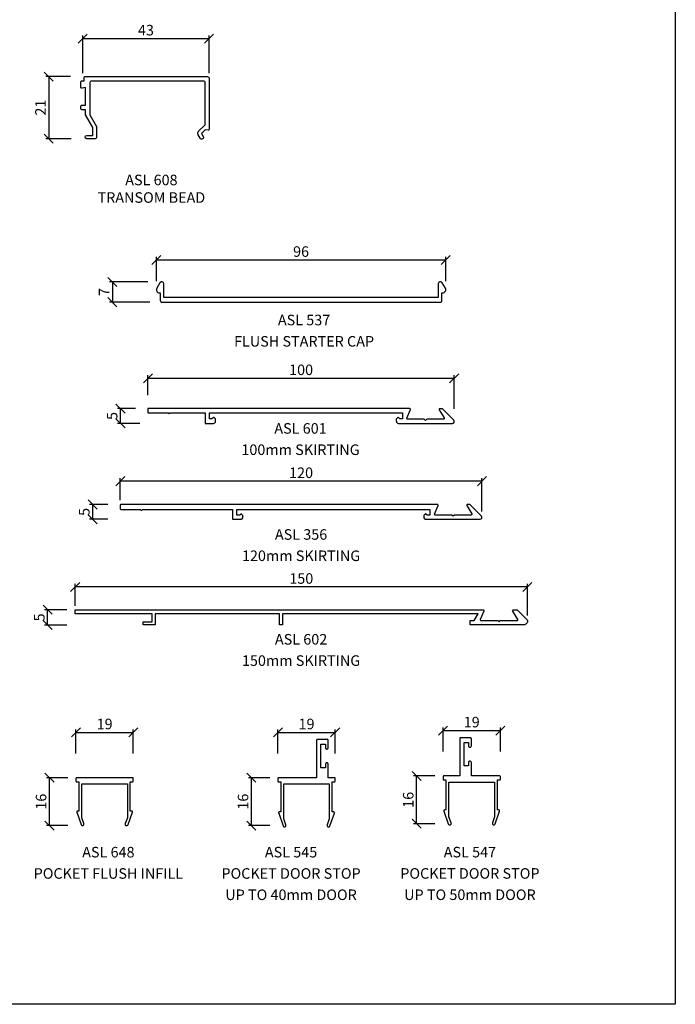
# Model space of a CAD drawing. Units: inches. Extents: x 3478 to 7678, y 714 to 8269.
# Drawn here: x 3984 to 4201, y 1500 to 1827 of the extents above; entities that cross this region are included whole.
import ezdxf

# ---------------------------------------------------------------- set-up
doc = ezdxf.new("R2010")
doc.units = ezdxf.units.IN
doc.header["$MEASUREMENT"] = 0
for name, color, linetype in [('ASL_DIMS', 8, 'Continuous'), ('ASL_SECTIONS', 7, 'Continuous'), ('ASL_TXT', 7, 'Continuous')]:
    doc.layers.add(name, color=color, linetype=linetype)
doc.styles.add('ASL', font='arial.ttf')
doc.dimstyles.new('ASL', dxfattribs={"dimtxt": 2, "dimasz": 3, "dimexe": 1, "dimexo": 2, "dimgap": 1, "dimtad": 2, "dimdec": 0, "dimzin": 11, "dimdsep": 46, "dimtxsty": 'ASL', "dimblk": 'OBLIQUE', "dimcen": 0, "dimazin": 0, "dimtfac": 0.8, "dimtdec": 0, "dimtix": 1, "dimtmove": 0, "dimatfit": 0, "dimldrblk": 'OPEN90', "dimfxl": 1, "dimfrac": 2, "dimtolj": 1, "dimtzin": 11, "dimarcsym": 0})

# ---------------------------------------------------------------- blocks, each defined once
blk = doc.blocks.new('_Oblique')
at = {"color": 0, "linetype": 'ByBlock', "lineweight": -2}
blk.add_line((-0.5, -0.5), (0.5, 0.5), dxfattribs=at)
blk = doc.blocks.new('*D40')
at = {"layer": 'ASL_DIMS', "color": 0, "lineweight": -2, "transparency": 16777216}
for p, q in [((4004.82, 1809.05), (4004.82, 1821.5)), ((4004.82, 1820.5), (4046.71, 1820.5)), ((4046.71, 1809.05), (4046.71, 1821.5))]:
    blk.add_line(p, q, dxfattribs=at)
at = {"layer": 'Defpoints', "color": 0, "transparency": 16777216}
for p in [(4046.71, 1820.5), (4004.82, 1807.05), (4046.71, 1807.05)]:
    blk.add_point(p, dxfattribs=at)
at = {"layer": 'ASL_DIMS', "color": 0, "lineweight": -2, "transparency": 16777216, "xscale": 3, "yscale": 3, "zscale": 3, "rotation": 180}
blk.add_blockref('_Oblique', (4004.82, 1820.5), dxfattribs=at)
at = {"layer": 'ASL_DIMS', "color": 0, "lineweight": -2, "transparency": 16777216, "xscale": 3, "yscale": 3, "zscale": 3}
blk.add_blockref('_Oblique', (4046.71, 1820.5), dxfattribs=at)
at = {"layer": 'ASL_DIMS', "color": 0, "transparency": 16777216, "insert": (4025.77, 1823.29), "char_height": 3.5, "attachment_point": 5, "style": 'ASL'}
blk.add_mtext('\\A1;43', dxfattribs=at)
blk = doc.blocks.new('_Open90')
at = {"color": 0, "linetype": 'ByBlock', "lineweight": -2}
for p, q in [((0, 0), (-1, 0)), ((-0.5, 0.5), (0, 0)), ((0, 0), (-0.5, -0.5))]:
    blk.add_line(p, q, dxfattribs=at)
blk = doc.blocks.new('ASL608')
blk.add_lwpolyline([(-39.5, -12.74), (-37.3, -16.55), (-37.3, -20.1, -0.414214), (-37.8, -20.6), (-40.55, -20.6, -1), (-40.55, -19.5), (-38.6, -19.5), (-38.6, -16.9), (-41, -12.74), (-41, -11), (-42.2, -11, -0.414214), (-42.5, -10.7), (-42.5, -9.8, -0.414214), (-42.2, -9.5), (-41, -9.5), (-41, -3.59), (-42.12, -3.89, -0.493145), (-42.5, -3.6), (-42.5, -1.7, -0.414214), (-42.2, -1.4), (-41.4, -1.4), (-41.4, -0.3, -0.414214), (-41.1, 0), (-0.5, 0, -0.414214), (0, -0.5), (0, -17.5, -0.466308), (-0.35, -17.8), (-1.26, -17.64), (-2.5, -18.88), (-1.94, -19.85, -1), (-2.98, -20.45), (-3.62, -19.35, -0.339454), (-3.46, -18.14), (-1.3, -15.98), (-1.3, -2, 0.414214), (-1.8, -1.5), (-39, -1.5, 0.414214), (-39.5, -2)], format="xyb", close=True)
blk = doc.blocks.new('*D45')
at = {"layer": 'ASL_DIMS', "color": 0, "lineweight": -2, "transparency": 16777216}
for p, q in [((4002.56, 1583.38), (4002.56, 1591.38)), ((4002.56, 1590.38), (4021.56, 1590.38)), ((4021.56, 1583.38), (4021.56, 1591.38))]:
    blk.add_line(p, q, dxfattribs=at)
at = {"layer": 'Defpoints', "color": 0, "transparency": 16777216}
for p in [(4021.56, 1590.38), (4002.56, 1581.38), (4021.56, 1581.38)]:
    blk.add_point(p, dxfattribs=at)
at = {"layer": 'ASL_DIMS', "color": 0, "lineweight": -2, "transparency": 16777216, "xscale": 3, "yscale": 3, "zscale": 3, "rotation": 180}
blk.add_blockref('_Oblique', (4002.56, 1590.38), dxfattribs=at)
at = {"layer": 'ASL_DIMS', "color": 0, "lineweight": -2, "transparency": 16777216, "xscale": 3, "yscale": 3, "zscale": 3}
blk.add_blockref('_Oblique', (4021.56, 1590.38), dxfattribs=at)
at = {"layer": 'ASL_DIMS', "color": 0, "transparency": 16777216, "insert": (4012.06, 1593.17), "char_height": 3.5, "attachment_point": 5, "style": 'ASL'}
blk.add_mtext('\\A1;19', dxfattribs=at)
blk = doc.blocks.new('*D46')
at = {"layer": 'ASL_DIMS', "color": 0, "lineweight": -2, "transparency": 16777216}
for p, q in [((3999.87, 1575.32), (3992.78, 1575.32)), ((3993.78, 1559.49), (3993.78, 1575.32)), ((3999.87, 1559.49), (3992.78, 1559.49))]:
    blk.add_line(p, q, dxfattribs=at)
at = {"layer": 'Defpoints', "color": 0, "transparency": 16777216}
for p in [(3993.78, 1575.32), (4001.87, 1575.32), (4001.87, 1559.49)]:
    blk.add_point(p, dxfattribs=at)
at = {"layer": 'ASL_DIMS', "color": 0, "lineweight": -2, "transparency": 16777216, "xscale": 3, "yscale": 3, "zscale": 3}
for p, rotation in [((3993.78, 1575.32), 90), ((3993.78, 1559.49), 270)]:
    blk.add_blockref('_Oblique', p, dxfattribs=dict(at, rotation=rotation))
at = {"layer": 'ASL_DIMS', "color": 0, "transparency": 16777216, "insert": (3990.99, 1567.4), "char_height": 3.5, "attachment_point": 5, "rotation": 90, "style": 'ASL'}
blk.add_mtext('\\A1;16', dxfattribs=at)
blk = doc.blocks.new('ASL648')
at = {"color": 0, "flags": 128}
blk.add_lwpolyline([(9.31, 0), (-9.31, 0, 0.414214), (-9.5, -0.19), (-9.5, -0.2), (-9.5, -1.09), (-9.5, -1.09, 0.414214), (-9.31, -1.29), (-8.53, -1.29), (-8.53, -11.03), (-8.96, -11.03, 0.519072), (-9.24, -11.42), (-9.24, -11.42), (-7.76, -15.54), (-7.76, -15.54, 0.416991), (-7.14, -15.83, 0.411442), (-6.85, -15.2), (-6.85, -15.2), (-7.55, -13.24), (-7.55, -1.98), (7.55, -1.98), (7.55, -13.24), (6.85, -15.2), (6.85, -15.2, 0.411442), (7.14, -15.83, 0.416991), (7.76, -15.54), (7.76, -15.54), (9.24, -11.42), (9.24, -11.42, 0.519072), (8.96, -11.03), (8.53, -11.03), (8.53, -1.29), (9.31, -1.29, 0.414214), (9.5, -1.09), (9.5, -1.09), (9.5, -0.2), (9.5, -0.19, 0.414214)], format="xyb", close=True, dxfattribs=at)
blk = doc.blocks.new('*D47')
at = {"layer": 'ASL_DIMS', "color": 0, "lineweight": -2, "transparency": 16777216}
for p, q in [((4069.54, 1583.38), (4069.54, 1591.38)), ((4069.54, 1590.38), (4088.54, 1590.38)), ((4088.54, 1583.38), (4088.54, 1591.38))]:
    blk.add_line(p, q, dxfattribs=at)
at = {"layer": 'Defpoints', "color": 0, "transparency": 16777216}
for p in [(4088.54, 1590.38), (4069.54, 1581.38), (4088.54, 1581.38)]:
    blk.add_point(p, dxfattribs=at)
at = {"layer": 'ASL_DIMS', "color": 0, "lineweight": -2, "transparency": 16777216, "xscale": 3, "yscale": 3, "zscale": 3, "rotation": 180}
blk.add_blockref('_Oblique', (4069.54, 1590.38), dxfattribs=at)
at = {"layer": 'ASL_DIMS', "color": 0, "lineweight": -2, "transparency": 16777216, "xscale": 3, "yscale": 3, "zscale": 3}
blk.add_blockref('_Oblique', (4088.54, 1590.38), dxfattribs=at)
at = {"layer": 'ASL_DIMS', "color": 0, "transparency": 16777216, "insert": (4079.04, 1593.17), "char_height": 3.5, "attachment_point": 5, "style": 'ASL'}
blk.add_mtext('\\A1;19', dxfattribs=at)
blk = doc.blocks.new('*D48')
at = {"layer": 'ASL_DIMS', "color": 0, "lineweight": -2, "transparency": 16777216}
for p, q in [((4066.85, 1575.32), (4059.76, 1575.32)), ((4060.76, 1559.49), (4060.76, 1575.32)), ((4066.85, 1559.49), (4059.76, 1559.49))]:
    blk.add_line(p, q, dxfattribs=at)
at = {"layer": 'Defpoints', "color": 0, "transparency": 16777216}
for p in [(4060.76, 1575.32), (4068.85, 1575.32), (4068.85, 1559.49)]:
    blk.add_point(p, dxfattribs=at)
at = {"layer": 'ASL_DIMS', "color": 0, "lineweight": -2, "transparency": 16777216, "xscale": 3, "yscale": 3, "zscale": 3}
for p, rotation in [((4060.76, 1575.32), 90), ((4060.76, 1559.49), 270)]:
    blk.add_blockref('_Oblique', p, dxfattribs=dict(at, rotation=rotation))
at = {"layer": 'ASL_DIMS', "color": 0, "transparency": 16777216, "insert": (4057.98, 1567.4), "char_height": 3.5, "attachment_point": 5, "rotation": 90, "style": 'ASL'}
blk.add_mtext('\\A1;16', dxfattribs=at)
blk = doc.blocks.new('ASL545')
at = {"color": 0}
for points in [[(3.31, 12.39), (3.31, 0), (-9.31, 0)], [(6.92, 12.69), (3.61, 12.69)], [(6.24, 4.47), (6.24, 3.35), (4.77, 3.35), (4.77, 11.17), (6.24, 11.17), (6.24, 10.05)], [(7.21, 10.05), (7.21, 12.39)], [(9.31, 0), (7.21, 0), (7.21, 4.47)], [(-9.5, -0.2), (-9.5, -1.12)], [(-9.31, -1.32), (-8.53, -1.32), (-8.53, -11.32), (-8.96, -11.32)], [(-6.85, -15.61), (-7.55, -13.6), (-7.55, -2.03), (7.55, -2.03), (7.55, -13.6), (6.85, -15.61)], [(8.96, -11.32), (8.53, -11.32), (8.53, -1.32), (9.31, -1.32)], [(9.5, -1.12), (9.5, -0.2)], [(-9.24, -11.73), (-7.76, -15.96)], [(7.76, -15.96), (9.24, -11.73)]]:
    blk.add_lwpolyline(points, dxfattribs=at)
for points in [[(3.61, 12.69), (3.53, 12.69), (3.39, 12.61), (3.31, 12.47), (3.31, 12.39)], [(6.24, 10.05), (6.24, 9.92), (6.37, 9.68), (6.59, 9.55), (6.85, 9.55), (7.08, 9.68), (7.21, 9.92), (7.21, 10.05)], [(7.21, 12.39), (7.21, 12.47), (7.13, 12.61), (7, 12.69), (6.92, 12.69)], [(7.21, 4.47), (7.21, 4.6), (7.08, 4.84), (6.85, 4.98), (6.59, 4.98), (6.37, 4.84), (6.24, 4.6), (6.24, 4.47)], [(-9.31, 0), (-9.36, 0), (-9.45, -0.05), (-9.5, -0.15), (-9.5, -0.2)], [(9.5, -0.2), (9.5, -0.15), (9.45, -0.05), (9.36, 0), (9.31, 0)], [(-9.5, -1.12), (-9.5, -1.17), (-9.45, -1.27), (-9.36, -1.32), (-9.31, -1.32)], [(9.31, -1.32), (9.36, -1.32), (9.45, -1.27), (9.5, -1.17), (9.5, -1.12)], [(-8.96, -11.32), (-9.04, -11.32), (-9.16, -11.39), (-9.24, -11.51), (-9.26, -11.66), (-9.24, -11.73)], [(9.24, -11.73), (9.26, -11.66), (9.24, -11.51), (9.16, -11.39), (9.04, -11.32), (8.96, -11.32)], [(-7.76, -15.96), (-7.72, -16.08), (-7.52, -16.26), (-7.26, -16.31), (-7.02, -16.21), (-6.85, -16), (-6.8, -15.74), (-6.85, -15.61)], [(6.85, -15.61), (6.8, -15.74), (6.85, -16), (7.02, -16.21), (7.26, -16.31), (7.52, -16.26), (7.72, -16.08), (7.76, -15.96)]]:
    blk.add_open_spline(points, degree=2, dxfattribs=at)
blk = doc.blocks.new('*D49')
at = {"layer": 'ASL_DIMS', "color": 0, "lineweight": -2, "transparency": 16777216}
for p, q in [((4124.33, 1583.99), (4124.33, 1592)), ((4124.33, 1591), (4143.33, 1591)), ((4143.33, 1583.99), (4143.33, 1592))]:
    blk.add_line(p, q, dxfattribs=at)
at = {"layer": 'Defpoints', "color": 0, "transparency": 16777216}
for p in [(4143.33, 1591), (4124.33, 1581.99), (4143.33, 1581.99)]:
    blk.add_point(p, dxfattribs=at)
at = {"layer": 'ASL_DIMS', "color": 0, "lineweight": -2, "transparency": 16777216, "xscale": 3, "yscale": 3, "zscale": 3, "rotation": 180}
blk.add_blockref('_Oblique', (4124.33, 1591), dxfattribs=at)
at = {"layer": 'ASL_DIMS', "color": 0, "lineweight": -2, "transparency": 16777216, "xscale": 3, "yscale": 3, "zscale": 3}
blk.add_blockref('_Oblique', (4143.33, 1591), dxfattribs=at)
at = {"layer": 'ASL_DIMS', "color": 0, "transparency": 16777216, "insert": (4133.83, 1593.79), "char_height": 3.5, "attachment_point": 5, "style": 'ASL'}
blk.add_mtext('\\A1;19', dxfattribs=at)
blk = doc.blocks.new('*D50')
at = {"layer": 'ASL_DIMS', "color": 0, "lineweight": -2, "transparency": 16777216}
for p, q in [((4121.64, 1575.94), (4114.55, 1575.94)), ((4115.55, 1560.1), (4115.55, 1575.94)), ((4121.64, 1560.1), (4114.55, 1560.1))]:
    blk.add_line(p, q, dxfattribs=at)
at = {"layer": 'Defpoints', "color": 0, "transparency": 16777216}
for p in [(4115.55, 1575.94), (4123.64, 1575.94), (4123.64, 1560.1)]:
    blk.add_point(p, dxfattribs=at)
at = {"layer": 'ASL_DIMS', "color": 0, "lineweight": -2, "transparency": 16777216, "xscale": 3, "yscale": 3, "zscale": 3}
for p, rotation in [((4115.55, 1575.94), 90), ((4115.55, 1560.1), 270)]:
    blk.add_blockref('_Oblique', p, dxfattribs=dict(at, rotation=rotation))
at = {"layer": 'ASL_DIMS', "color": 0, "transparency": 16777216, "insert": (4112.77, 1568.02), "char_height": 3.5, "attachment_point": 5, "rotation": 90, "style": 'ASL'}
blk.add_mtext('\\A1;16', dxfattribs=at)
blk = doc.blocks.new('ASL547')
at = {"color": 0, "flags": 128}
blk.add_lwpolyline([(-1.07, 3.34), (-2.53, 3.34), (-2.53, 11.12), (-1.07, 11.12), (-1.07, 10.01), (-1.07, 9.99, 0.414214), (-0.58, 9.5, 0.414214), (-0.1, 9.99), (-0.1, 10.01), (-0.1, 12.34), (-0.1, 12.35, 0.414214), (-0.39, 12.64), (-3.7, 12.64, 0.414214), (-3.99, 12.35), (-3.99, 12.34), (-3.99, 0), (-9.31, 0, 0.414214), (-9.5, -0.19), (-9.5, -0.2), (-9.5, -1.11), (-9.5, -1.12, 0.414214), (-9.31, -1.31), (-8.53, -1.31), (-8.53, -11.27), (-8.96, -11.27, 0.516843), (-9.24, -11.67), (-9.24, -11.68), (-7.76, -15.89), (-7.76, -15.9, 0.421205), (-7.14, -16.19, 0.407257), (-6.84, -15.55), (-6.85, -15.54), (-7.55, -13.54), (-7.55, -2.02), (7.55, -2.02), (7.55, -13.54), (6.85, -15.54), (6.84, -15.55, 0.407257), (7.14, -16.19, 0.421205), (7.76, -15.9), (7.76, -15.89), (9.24, -11.68), (9.24, -11.67, 0.516843), (8.96, -11.27), (8.53, -11.27), (8.53, -1.31), (9.31, -1.31, 0.414214), (9.5, -1.12), (9.5, -1.11), (9.5, -0.2), (9.5, -0.19, 0.414214), (9.31, 0), (-0.1, 0), (-0.1, 4.45), (-0.1, 4.47, 0.414214), (-0.58, 4.95, 0.414214), (-1.07, 4.47), (-1.07, 4.45)], format="xyb", close=True, dxfattribs=at)
blk = doc.blocks.new('*D53')
at = {"layer": 'ASL_DIMS', "color": 0, "lineweight": -2, "transparency": 16777216}
for p, q in [((4026.35, 1739.8), (4013.63, 1739.8)), ((4014.63, 1739.8), (4014.63, 1733.08)), ((4027.03, 1733.08), (4013.63, 1733.08))]:
    blk.add_line(p, q, dxfattribs=at)
at = {"layer": 'Defpoints', "color": 0, "transparency": 16777216}
for p in [(4028.35, 1739.8), (4014.63, 1733.08), (4029.03, 1733.08)]:
    blk.add_point(p, dxfattribs=at)
at = {"layer": 'ASL_DIMS', "color": 0, "lineweight": -2, "transparency": 16777216, "xscale": 3, "yscale": 3, "zscale": 3}
for p, rotation in [((4014.63, 1739.8), 90), ((4014.63, 1733.08), 270)]:
    blk.add_blockref('_Oblique', p, dxfattribs=dict(at, rotation=rotation))
at = {"layer": 'ASL_DIMS', "color": 0, "transparency": 16777216, "insert": (4011.88, 1736.44), "char_height": 3.5, "attachment_point": 5, "rotation": 90, "style": 'ASL'}
blk.add_mtext('\\A1;7', dxfattribs=at)
blk = doc.blocks.new('*D54')
at = {"layer": 'ASL_DIMS', "color": 0, "lineweight": -2, "transparency": 16777216}
for p, q in [((4029.23, 1740.01), (4029.23, 1748.08)), ((4125.23, 1740.01), (4125.23, 1748.08)), ((4029.23, 1747.08), (4125.23, 1747.08))]:
    blk.add_line(p, q, dxfattribs=at)
at = {"layer": 'Defpoints', "color": 0, "transparency": 16777216}
for p in [(4125.23, 1747.08), (4029.23, 1738.01), (4125.23, 1738.01)]:
    blk.add_point(p, dxfattribs=at)
at = {"layer": 'ASL_DIMS', "color": 0, "lineweight": -2, "transparency": 16777216, "xscale": 3, "yscale": 3, "zscale": 3, "rotation": 180}
blk.add_blockref('_Oblique', (4029.23, 1747.08), dxfattribs=at)
at = {"layer": 'ASL_DIMS', "color": 0, "lineweight": -2, "transparency": 16777216, "xscale": 3, "yscale": 3, "zscale": 3}
blk.add_blockref('_Oblique', (4125.23, 1747.08), dxfattribs=at)
at = {"layer": 'ASL_DIMS', "color": 0, "transparency": 16777216, "insert": (4077.23, 1749.86), "char_height": 3.5, "attachment_point": 5, "style": 'ASL'}
blk.add_mtext('\\A1;96', dxfattribs=at)
blk = doc.blocks.new('ASL537')
at = {"color": 0, "flags": 128}
blk.add_lwpolyline([(45.51, 6.04), (45.51, 1.5), (-45.51, 1.5), (-45.51, 6.04, 0.769334), (-46.83, 6.39), (-47.87, 4.6, 0.576749), (-47, 3.1), (-46.7, 3.1), (-46.7, 0.5, 0.415062), (-46.2, 0), (46.2, 0, 0.415062), (46.7, 0.5), (46.7, 3.1), (47, 3.1, 0.576749), (47.87, 4.6), (46.83, 6.39, 0.769334)], format="xyb", close=True, dxfattribs=at)
blk = doc.blocks.new('*D64')
at = {"layer": 'ASL_DIMS', "color": 0, "lineweight": -2, "transparency": 16777216}
for p, q in [((4000.73, 1807.9), (3992.55, 1807.9)), ((3993.55, 1807.9), (3993.55, 1787.3)), ((4000.93, 1787.3), (3992.55, 1787.3))]:
    blk.add_line(p, q, dxfattribs=at)
at = {"layer": 'Defpoints', "color": 0, "transparency": 16777216}
for p in [(4002.73, 1807.9), (3993.55, 1787.3), (4002.93, 1787.3)]:
    blk.add_point(p, dxfattribs=at)
at = {"layer": 'ASL_DIMS', "color": 0, "lineweight": -2, "transparency": 16777216, "xscale": 3, "yscale": 3, "zscale": 3}
for p, rotation in [((3993.55, 1807.9), 90), ((3993.55, 1787.3), 270)]:
    blk.add_blockref('_Oblique', p, dxfattribs=dict(at, rotation=rotation))
at = {"layer": 'ASL_DIMS', "color": 0, "transparency": 16777216, "insert": (3990.79, 1797.6), "char_height": 3.5, "attachment_point": 5, "rotation": 90, "style": 'ASL'}
blk.add_mtext('\\A1;21', dxfattribs=at)
blk = doc.blocks.new('ASL602')
blk.add_lwpolyline([(67.8, 0), (67.8, 3.6), (26.55, 3.6), (26.55, 0), (22.55, 0), (22.55, 1), (25.55, 1), (25.55, 3.6), (0, 3.6), (0, 5), (135.27, 5, -0.53924), (135.57, 4.54), (134.37, 1.75, 0.53924), (134.6, 1.4), (140.2, 1.4), (140.6, 1), (141, 1.4), (146.6, 1.4, 0.585932), (146.81, 1.78), (145.15, 4.5, -0.585932), (145.43, 5), (146.6, 5), (149.67, 1.93, -0.668179), (148.87, 0), (131, 0), (131, 1.4), (132.36, 1.4), (133.63, 3.6), (68.8, 3.6), (68.8, 0)], format="xyb", close=True)
blk = doc.blocks.new('ASL356')
at = {"color": 0}
blk.add_lwpolyline([(-3.5, 0, 0.414214), (-3.3, 0.2), (-3.3, 6.62), (-3.06, 6.86, 0.414209), (-3.06, 7.14), (-3.3, 7.38), (-3.3, 37.2), (-0.2, 37.2, 0.414214), (0, 37.4), (0, 40, 0.414214), (-0.7, 40.7), (-1.3, 40.7), (-1.74, 40.26, 0.41422), (-1.74, 39.98), (-1.4, 39.63), (-1.4, 38.7), (-3.3, 38.7), (-3.3, 102.7), (-1.4, 102.7), (-1.4, 101.77), (-1.74, 101.42, 0.41422), (-1.74, 101.14), (-1.3, 100.7), (-0.7, 100.7, 0.414214), (0, 101.4), (0, 119.4, 0.668178), (-1.02, 119.83), (-4.9, 115.95), (-4.9, 115.2, 0.585932), (-4.52, 114.99), (-1.78, 116.66, -0.585932), (-1.4, 116.45), (-1.4, 110.85), (-1, 110.45), (-1.4, 110.05), (-1.4, 104.45, -0.53924), (-1.75, 104.22), (-4.55, 105.43, 0.53924), (-4.9, 105.2), (-4.9, 0.2, 0.414214), (-4.7, 0)], format="xyb", close=True, dxfattribs=at)
blk = doc.blocks.new('*D101')
at = {"layer": 'ASL_DIMS', "color": 0, "lineweight": -2, "transparency": 16777216}
for p, q in [((4026.45, 1702.25), (4026.45, 1708.84)), ((4128.01, 1697.72), (4128.01, 1708.84)), ((4026.45, 1707.84), (4128.01, 1707.84))]:
    blk.add_line(p, q, dxfattribs=at)
at = {"layer": 'Defpoints', "color": 0, "transparency": 16777216}
for p in [(4128.01, 1707.84), (4026.45, 1700.25), (4128.01, 1695.72)]:
    blk.add_point(p, dxfattribs=at)
at = {"layer": 'ASL_DIMS', "color": 0, "lineweight": -2, "transparency": 16777216, "xscale": 3, "yscale": 3, "zscale": 3, "rotation": 180}
blk.add_blockref('_Oblique', (4026.45, 1707.84), dxfattribs=at)
at = {"layer": 'ASL_DIMS', "color": 0, "lineweight": -2, "transparency": 16777216, "xscale": 3, "yscale": 3, "zscale": 3}
blk.add_blockref('_Oblique', (4128.01, 1707.84), dxfattribs=at)
at = {"layer": 'ASL_DIMS', "color": 0, "transparency": 16777216, "insert": (4077.23, 1710.63), "char_height": 3.5, "attachment_point": 5, "style": 'ASL'}
blk.add_mtext('\\A1;100', dxfattribs=at)
blk = doc.blocks.new('*D102')
at = {"layer": 'ASL_DIMS', "color": 0, "lineweight": -2, "transparency": 16777216}
for p, q in [((4022.33, 1697.78), (4016.33, 1697.78)), ((4017.33, 1692.88), (4017.33, 1697.78)), ((4023.73, 1692.88), (4016.33, 1692.88))]:
    blk.add_line(p, q, dxfattribs=at)
at = {"layer": 'Defpoints', "color": 0, "transparency": 16777216}
for p in [(4017.33, 1697.78), (4024.33, 1697.78), (4025.73, 1692.88)]:
    blk.add_point(p, dxfattribs=at)
at = {"layer": 'ASL_DIMS', "color": 0, "lineweight": -2, "transparency": 16777216, "xscale": 3, "yscale": 3, "zscale": 3}
for p, rotation in [((4017.33, 1697.78), 90), ((4017.33, 1692.88), 270)]:
    blk.add_blockref('_Oblique', p, dxfattribs=dict(at, rotation=rotation))
at = {"layer": 'ASL_DIMS', "color": 0, "transparency": 16777216, "insert": (4014.55, 1695.33), "char_height": 3.5, "attachment_point": 5, "rotation": 90, "style": 'ASL'}
blk.add_mtext('\\A1;5', dxfattribs=at)
blk = doc.blocks.new('*D103')
at = {"layer": 'ASL_DIMS', "color": 0, "lineweight": -2, "transparency": 16777216}
for p, q in [((4017.23, 1667.41), (4017.23, 1674.71)), ((4137.23, 1673.71), (4017.23, 1673.71)), ((4137.23, 1663.66), (4137.23, 1674.71))]:
    blk.add_line(p, q, dxfattribs=at)
at = {"layer": 'Defpoints', "color": 0, "transparency": 16777216}
for p in [(4017.23, 1673.71), (4017.23, 1665.41), (4137.23, 1661.66)]:
    blk.add_point(p, dxfattribs=at)
at = {"layer": 'ASL_DIMS', "color": 0, "lineweight": -2, "transparency": 16777216, "xscale": 3, "yscale": 3, "zscale": 3, "rotation": 180}
blk.add_blockref('_Oblique', (4017.23, 1673.71), dxfattribs=at)
at = {"layer": 'ASL_DIMS', "color": 0, "lineweight": -2, "transparency": 16777216, "xscale": 3, "yscale": 3, "zscale": 3}
blk.add_blockref('_Oblique', (4137.23, 1673.71), dxfattribs=at)
at = {"layer": 'ASL_DIMS', "color": 0, "transparency": 16777216, "insert": (4077.23, 1676.49), "char_height": 3.5, "attachment_point": 5, "style": 'ASL'}
blk.add_mtext('\\A1;120', dxfattribs=at)
blk = doc.blocks.new('*D104')
at = {"layer": 'ASL_DIMS', "color": 0, "lineweight": -2, "transparency": 16777216}
for p, q in [((4013.1, 1665.96), (4007.1, 1665.96)), ((4008.1, 1661.06), (4008.1, 1665.96)), ((4013.08, 1661.06), (4007.1, 1661.06))]:
    blk.add_line(p, q, dxfattribs=at)
at = {"layer": 'Defpoints', "color": 0, "transparency": 16777216}
for p in [(4008.1, 1665.96), (4015.1, 1665.96), (4015.08, 1661.06)]:
    blk.add_point(p, dxfattribs=at)
at = {"layer": 'ASL_DIMS', "color": 0, "lineweight": -2, "transparency": 16777216, "xscale": 3, "yscale": 3, "zscale": 3}
for p, rotation in [((4008.1, 1665.96), 90), ((4008.1, 1661.06), 270)]:
    blk.add_blockref('_Oblique', p, dxfattribs=dict(at, rotation=rotation))
at = {"layer": 'ASL_DIMS', "color": 0, "transparency": 16777216, "insert": (4005.32, 1663.51), "char_height": 3.5, "attachment_point": 5, "rotation": 90, "style": 'ASL'}
blk.add_mtext('\\A1;5', dxfattribs=at)
blk = doc.blocks.new('ASL601')
at = {"color": 0}
for points in [[(86.8, 4.9), (0, 4.9), (0, 3.5), (6.7, 3.5), (7, 3.2), (7.3, 3.5), (19, 3.5), (19, 0), (21.7, 0, 0.414213), (22.4, 0.7), (22.4, 1.5), (21.96, 1.94, 0.41422), (21.68, 1.94), (21.23, 1.5), (20.4, 1.5), (20.4, 3.5), (84.4, 3.5), (84.4, 1.5), (83.57, 1.5), (83.12, 1.94)], [(98.26, 1.78, -0.58593), (98.05, 1.4), (92.45, 1.4), (92.05, 1), (91.65, 1.4), (86.05, 1.4, -0.539242), (85.82, 1.75), (87.03, 4.55)], [(87.03, 4.55, 0.539242), (86.8, 4.9)], [(96.8, 4.9, 0.585931), (96.59, 4.52)], [(82.4, 0.7, 0.414214), (83.1, 0)], [(83.12, 1.94, 0.414214), (82.84, 1.94)], [(101, 0, 0.66576), (101.42, 1.03)]]:
    blk.add_lwpolyline(points, format="xyb", dxfattribs=at)
for points in [[(96.59, 4.52), (98.26, 1.78)], [(96.8, 4.9), (97.55, 4.9), (101.42, 1.03)], [(82.4, 0.7), (82.4, 1.5), (82.84, 1.94)], [(83.1, 0), (101, 0)]]:
    blk.add_lwpolyline(points, dxfattribs=at)
blk = doc.blocks.new('*D105')
at = {"layer": 'ASL_DIMS', "color": 0, "lineweight": -2, "transparency": 16777216}
for p, q in [((4002.3, 1632.35), (4002.3, 1639.65)), ((4152.3, 1629.18), (4152.3, 1639.65)), ((4152.3, 1638.65), (4002.3, 1638.65))]:
    blk.add_line(p, q, dxfattribs=at)
at = {"layer": 'Defpoints', "color": 0, "transparency": 16777216}
for p in [(4002.3, 1638.65), (4002.3, 1630.35), (4152.3, 1627.18)]:
    blk.add_point(p, dxfattribs=at)
at = {"layer": 'ASL_DIMS', "color": 0, "lineweight": -2, "transparency": 16777216, "xscale": 3, "yscale": 3, "zscale": 3, "rotation": 180}
blk.add_blockref('_Oblique', (4002.3, 1638.65), dxfattribs=at)
at = {"layer": 'ASL_DIMS', "color": 0, "lineweight": -2, "transparency": 16777216, "xscale": 3, "yscale": 3, "zscale": 3}
blk.add_blockref('_Oblique', (4152.3, 1638.65), dxfattribs=at)
at = {"layer": 'ASL_DIMS', "color": 0, "transparency": 16777216, "insert": (4077.3, 1641.43), "char_height": 3.5, "attachment_point": 5, "style": 'ASL'}
blk.add_mtext('\\A1;150', dxfattribs=at)
blk = doc.blocks.new('*D106')
at = {"layer": 'ASL_DIMS', "color": 0, "lineweight": -2, "transparency": 16777216}
for p, q in [((3999.55, 1631.05), (3992.17, 1631.05)), ((3993.17, 1626), (3993.17, 1631.05)), ((3999.58, 1626), (3992.17, 1626))]:
    blk.add_line(p, q, dxfattribs=at)
at = {"layer": 'Defpoints', "color": 0, "transparency": 16777216}
for p in [(3993.17, 1631.05), (4001.55, 1631.05), (4001.58, 1626)]:
    blk.add_point(p, dxfattribs=at)
at = {"layer": 'ASL_DIMS', "color": 0, "lineweight": -2, "transparency": 16777216, "xscale": 3, "yscale": 3, "zscale": 3}
for p, rotation in [((3993.17, 1631.05), 90), ((3993.17, 1626), 270)]:
    blk.add_blockref('_Oblique', p, dxfattribs=dict(at, rotation=rotation))
at = {"layer": 'ASL_DIMS', "color": 0, "transparency": 16777216, "insert": (3990.39, 1628.52), "char_height": 3.5, "attachment_point": 5, "rotation": 90, "style": 'ASL'}
blk.add_mtext('\\A1;5', dxfattribs=at)
blk = doc.blocks.new('a4')
for p, q in [((3676.57, 1836.55), (3676.57, 1539.55)), ((3676.57, 1539.55), (3466.57, 1539.55))]:
    blk.add_line(p, q)

msp = doc.modelspace()

# ---------------------------------------------------------------- block references
at = {"xscale": 2, "yscale": 2, "zscale": 2}
msp.add_blockref('a4', (-3151.78, -1578.91), dxfattribs=at)
at = {"layer": 'ASL_SECTIONS'}
for name, p in [('ASL608', (4046.71, 1807.9)), ('ASL537', (4077.23, 1733.08)), ('ASL545', (4079.04, 1575.32)), ('ASL547', (4133.83, 1575.93)), ('ASL648', (4012.06, 1575.32))]:
    msp.add_blockref(name, p, dxfattribs=at)
at = {"layer": 'ASL_SECTIONS', "linetype": 'Continuous', "lineweight": 0}
msp.add_blockref('ASL601', (4026.45, 1692.88), dxfattribs=at)
at = {"layer": 'ASL_SECTIONS', "linetype": 'Continuous', "lineweight": 0, "rotation": 270}
msp.add_blockref('ASL356', (4017.23, 1661.06), dxfattribs=at)
at = {"layer": 'ASL_SECTIONS', "color": 2, "linetype": 'Continuous', "lineweight": 0}
msp.add_blockref('ASL602', (4002.3, 1626.05), dxfattribs=at)

# ---------------------------------------------------------------- texts
at = {"layer": 'ASL_TXT', "insert": (4027.58, 1775.36), "char_height": 3.5, "attachment_point": 2, "style": 'ASL'}
msp.add_mtext('ASL 608\\PTRANSOM BEAD', dxfattribs=at)
at = {"layer": 'ASL_TXT', "char_height": 3.5, "attachment_point": 2, "line_spacing_factor": 1.211495, "style": 'ASL'}
for s, insert in [('ASL 537\\PFLUSH STARTER CAP', (4078.22, 1728.9)), ('ASL 602\\P150mm SKIRTING ', (4077.23, 1623.01)), ('ASL 648\\PPOCKET FLUSH INFILL', (4013.31, 1552.41)), ('ASL 545\\PPOCKET DOOR STOP \\PUP TO 40mm DOOR', (4073.9, 1552.41)), ('ASL 547\\PPOCKET DOOR STOP \\PUP TO 50mm DOOR', (4133.23, 1552.42))]:
    msp.add_mtext(s, dxfattribs=dict(at, insert=insert))
for s, insert, width in [('ASL 601\\P100mm SKIRTING', (4077.04, 1692.95), 74.9179), ('ASL 356 \\P120mm SKIRTING', (4077.23, 1657.78), 63.9757)]:
    msp.add_mtext(s, dxfattribs=dict(at, insert=insert, width=width))

# ---------------------------------------------------------------- dimensions: what is measured, and where the dimension line sits
at = {"layer": 'ASL_DIMS'}
for base, p1, p2, text, picture, middle in [((4046.71, 1820.5), (4004.82, 1807.05), (4046.71, 1807.05), '43', '*D40', (4025.77, 1823.29)), ((4128.01, 1707.84), (4026.45, 1700.25), (4128.01, 1695.72), '100', '*D101', (4077.23, 1710.63))]:
    dim = msp.add_linear_dim(base=base, p1=p1, p2=p2, text=text, dimstyle='ASL', override={"dimtxt": 3.5, "dimpost": '<>'}, dxfattribs=at)
    dim.commit()
    dim.dimension.update_dxf_attribs({"geometry": picture, "text_midpoint": middle})
dim = msp.add_linear_dim(base=(3993.55, 1787.3), p1=(4002.73, 1807.9), p2=(4002.93, 1787.3), angle=90, text='21', dimstyle='ASL', override={"dimtxt": 3.5, "dimpost": '<>'}, dxfattribs=at)
dim.commit()
dim.dimension.update_dxf_attribs({"geometry": '*D64', "text_midpoint": (3990.79, 1797.6)})
for base, p1, p2, picture, middle in [((4125.23, 1747.08), (4029.23, 1738.01), (4125.23, 1738.01), '*D54', (4077.23, 1749.86)), ((4017.23, 1673.71), (4137.23, 1661.66), (4017.23, 1665.41), '*D103', (4077.23, 1676.49)), ((4002.3, 1638.65), (4152.3, 1627.18), (4002.3, 1630.35), '*D105', (4077.3, 1641.43)), ((4021.56, 1590.38), (4002.56, 1581.38), (4021.56, 1581.38), '*D45', (4012.06, 1593.17)), ((4088.54, 1590.38), (4069.54, 1581.38), (4088.54, 1581.38), '*D47', (4079.04, 1593.17)), ((4143.33, 1591), (4124.33, 1581.99), (4143.33, 1581.99), '*D49', (4133.83, 1593.79))]:
    dim = msp.add_linear_dim(base=base, p1=p1, p2=p2, dimstyle='ASL', override={"dimtxt": 3.5, "dimpost": '<>'}, dxfattribs=at)
    dim.commit()
    dim.dimension.update_dxf_attribs({"geometry": picture, "text_midpoint": middle})
for base, p1, p2, picture, middle in [((4014.63, 1733.08), (4028.35, 1739.8), (4029.03, 1733.08), '*D53', (4011.88, 1736.44)), ((4017.33, 1697.78), (4025.73, 1692.88), (4024.33, 1697.78), '*D102', (4014.55, 1695.33)), ((4008.1, 1665.96), (4015.08, 1661.06), (4015.1, 1665.96), '*D104', (4005.32, 1663.51)), ((3993.17, 1631.05), (4001.58, 1626), (4001.55, 1631.05), '*D106', (3990.39, 1628.52)), ((4115.55, 1575.94), (4123.64, 1560.1), (4123.64, 1575.94), '*D50', (4112.77, 1568.02)), ((3993.78, 1575.32), (4001.87, 1559.49), (4001.87, 1575.32), '*D46', (3990.99, 1567.4)), ((4060.76, 1575.32), (4068.85, 1559.49), (4068.85, 1575.32), '*D48', (4057.98, 1567.4))]:
    dim = msp.add_linear_dim(base=base, p1=p1, p2=p2, angle=90, dimstyle='ASL', override={"dimtxt": 3.5, "dimpost": '<>'}, dxfattribs=at)
    dim.commit()
    dim.dimension.update_dxf_attribs({"geometry": picture, "text_midpoint": middle})

doc.saveas('drawing.dxf')
